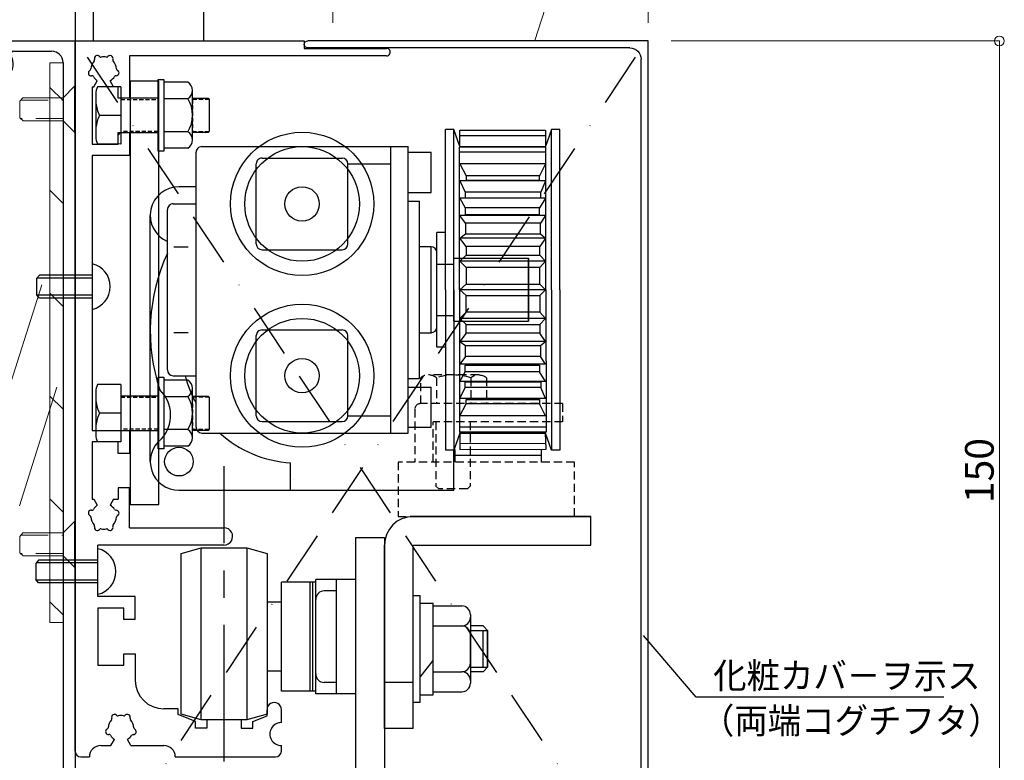
# Model space of a CAD drawing. Units: millimetres. Extents: x 1046 to 1886, y 351 to 945.
# Drawn here: x 1597 to 1768, y 704 to 833 of the extents above; entities that cross this region are included whole.
import ezdxf

# ---------------------------------------------------------------- set-up
doc = ezdxf.new("R2010")
doc.units = ezdxf.units.MM
doc.header["$LTSCALE"] = 0.75
for name, pattern in [('BORDER', [44.45, 12.7, -6.35, 12.7, -6.35, 0, -6.35]), ('CENTER', [50.8, 31.75, -6.35, 6.35, -6.35]), ('HIDDEN', [9.525, 6.35, -3.175]), ('HIDDEN2', [4.7625, 3.175, -1.5875])]:
    doc.linetypes.add(name, pattern=pattern)
doc.layers.get('0').update_dxf_attribs({"lineweight": 25})
for name, color, linetype, lineweight in [('01SASH', 90, 'Continuous', 25), ('02HOKYO', 132, 'Continuous', 20), ('03ENGINE', 150, 'Continuous', 25), ('05LINE', 53, 'Continuous', 18), ('05SUNPO', 140, 'Continuous', 18), ('06BUN', 7, 'Continuous', 18), ('08CENTER', 252, 'CENTER', 25), ('09biss', 231, 'Continuous', 13), ('09BOLT', 230, 'Continuous', 25), ('09PARTS', 30, 'Continuous', 20)]:
    doc.layers.add(name, color=color, linetype=linetype, lineweight=lineweight)
doc.styles.add('jad-Kanji', font='MS Gothic.ttf', dxfattribs={"width": 0.95})
doc.dimstyles.new('F5jad', dxfattribs={"dimtxt": 5, "dimasz": 1.7, "dimexe": 0, "dimexo": 4, "dimgap": 1, "dimtad": 1, "dimzin": 12, "dimdsep": 46, "dimtxsty": 'jad-Kanji', "dimblk": 'ORIGIN', "dimcen": 0.09, "dimclrd": 140, "dimclre": 140, "dimclrt": 7, "dimazin": 3, "dimtfac": 1, "dimtmove": 1, "dimatfit": 1, "dimldrblk": 'OPEN30', "dimfxl": 0, "dimtolj": 1, "dimtzin": 0, "dimlwd": 18, "dimlwe": 13, "dimarcsym": 0})

# ---------------------------------------------------------------- blocks, each defined once
blk = doc.blocks.new('_Origin')
at = {"color": 0, "linetype": 'ByBlock', "lineweight": -2}
blk.add_line((0, 0), (-1, 0), dxfattribs=at)
blk.add_circle((0, 0), 0.5, dxfattribs=at)
blk = doc.blocks.new('*D27')
at = {"layer": '05SUNPO', "color": 140, "lineweight": 18}
for p, q in [((1651.26, 832.29), (1651.26, 842.56)), ((1652.96, 842.56), (1704.56, 842.56)), ((1706.26, 832.29), (1706.26, 842.56))]:
    blk.add_line(p, q, dxfattribs=at)
at = {"layer": 'Defpoints', "color": 0}
for p in [(1706.26, 842.56), (1651.26, 828.29), (1706.26, 828.29)]:
    blk.add_point(p, dxfattribs=at)
at = {"layer": '05SUNPO', "color": 140, "lineweight": 18, "xscale": 1.7, "yscale": 1.7, "zscale": 1.7, "rotation": 180}
blk.add_blockref('_Origin', (1651.26, 842.56), dxfattribs=at)
at = {"layer": '05SUNPO', "color": 140, "lineweight": 18, "xscale": 1.7, "yscale": 1.7, "zscale": 1.7}
blk.add_blockref('_Origin', (1706.26, 842.56), dxfattribs=at)
at = {"layer": '05SUNPO', "color": 7, "insert": (1678.76, 846.06), "char_height": 5, "attachment_point": 5, "style": 'jad-Kanji'}
blk.add_mtext('\\A1;55', dxfattribs=at)
blk = doc.blocks.new('_Open30')
at = {"color": 0, "linetype": 'ByBlock', "lineweight": -2}
for p, q in [((-1, 0.27), (0, 0)), ((0, 0), (-1, -0.27)), ((0, 0), (-1, 0))]:
    blk.add_line(p, q, dxfattribs=at)
blk = doc.blocks.new('*D28')
at = {"layer": '05SUNPO', "color": 140, "lineweight": 18}
for p, q in [((1710.26, 829.11), (1767.57, 829.11)), ((1767.57, 680.81), (1767.57, 827.41)), ((1710.26, 679.11), (1767.57, 679.11))]:
    blk.add_line(p, q, dxfattribs=at)
at = {"layer": 'Defpoints', "color": 0}
for p in [(1706.26, 829.11), (1767.57, 829.11), (1706.26, 679.11)]:
    blk.add_point(p, dxfattribs=at)
at = {"layer": '05SUNPO', "color": 140, "lineweight": 18, "xscale": 1.7, "yscale": 1.7, "zscale": 1.7}
for p, rotation in [((1767.57, 829.11), 90), ((1767.57, 679.11), 270)]:
    blk.add_blockref('_Origin', p, dxfattribs=dict(at, rotation=rotation))
at = {"layer": '05SUNPO', "color": 7, "insert": (1764.07, 754.11), "char_height": 5, "attachment_point": 5, "rotation": 90, "style": 'jad-Kanji'}
blk.add_mtext('\\A1;150', dxfattribs=at)
blk = doc.blocks.new('A$C24925DB4')
at = {"layer": '03ENGINE', "color": 4}
for p, q in [((28, 71.5), (0, 71.5)), ((0, 71.5), (0, 70)), ((28, 71.5), (56, 71.5)), ((56, 71.5), (56, 70)), ((28, 70), (0, 70)), ((0, 70), (3, 69)), ((0.12, 54), (0.12, 69)), ((0.12, 69), (0.23, 69)), ((0.23, 69), (3, 69)), ((1.12, 69), (1.12, 54)), ((3, 54), (3, 69)), ((28, 69.04), (3.12, 69.03)), ((3.12, 69.03), (3.12, 53.99)), ((4, 69), (4, 54)), ((6, 69), (6, 54)), ((6, 69), (8.08, 67.9)), ((9, 69), (9, 54)), ((9, 69), (10.94, 68.17)), ((12, 69), (13.7, 67.95)), ((12, 69), (12, 54)), ((15, 69), (15, 54)), ((15, 69), (16.38, 68.08)), ((18.25, 68.08), (19, 69)), ((19, 69), (19, 54)), ((19, 69), (20.44, 67.99)), ((21.95, 67.99), (23, 69)), ((23, 69), (23, 54)), ((24.09, 67.99), (23, 69)), ((26.99, 67.99), (28, 69)), ((28, 70), (56, 70)), ((28, 69.04), (52.83, 69.07)), ((28, 69), (28, 54)), ((28, 69), (28, 54)), ((29.01, 67.99), (28, 69)), ((31.91, 67.99), (33, 69)), ((33, 69), (33, 54)), ((34.05, 67.99), (33, 69)), ((37, 69), (35.56, 67.99)), ((37, 69), (37, 54)), ((37.75, 68.08), (37, 69)), ((41, 69), (39.62, 68.08)), ((41, 69), (41, 54)), ((44, 69), (42.3, 67.95)), ((44, 69), (44, 54)), ((47, 69), (45.06, 68.17)), ((47, 69), (47, 54)), ((50, 69), (47.92, 67.9)), ((50, 69), (50, 54)), ((52, 69), (52, 54)), ((52.83, 69.07), (52.88, 53.99)), ((56, 70), (53, 69)), ((55.71, 69.08), (53, 69)), ((53, 54), (53, 69)), ((54.83, 69.08), (54.88, 53.99)), ((55.83, 69.08), (55.71, 69.08)), ((55.88, 54), (55.83, 69.08)), ((8.08, 67.9), (8.08, 55.15)), ((8.84, 67.9), (8.08, 67.9)), ((8.84, 55.15), (8.84, 67.9)), ((10.94, 68.17), (10.94, 54.97)), ((11.92, 68.17), (10.94, 68.17)), ((11.92, 54.97), (11.92, 68.17)), ((13.7, 67.95), (13.7, 54.97)), ((14.86, 67.95), (13.7, 67.95)), ((14.86, 54.97), (14.86, 67.95)), ((16.38, 68.08), (16.38, 55.01)), ((18.25, 68.08), (16.38, 68.08)), ((18.25, 55.01), (18.25, 68.08)), ((20.44, 67.99), (20.44, 55.1)), ((21.95, 67.99), (20.44, 67.99)), ((21.95, 55.1), (21.95, 67.99)), ((24.09, 67.99), (24.09, 55.15)), ((26.99, 67.99), (24.09, 67.99)), ((26.99, 55.15), (26.99, 67.99)), ((29.01, 67.99), (31.91, 67.99)), ((29.01, 55.15), (29.01, 67.99)), ((31.91, 67.99), (31.91, 55.15)), ((34.05, 55.1), (34.05, 67.99)), ((34.05, 67.99), (35.56, 67.99)), ((35.56, 67.99), (35.56, 55.1)), ((37.75, 55.01), (37.75, 68.08)), ((37.75, 68.08), (39.62, 68.08)), ((39.62, 68.08), (39.62, 55.01)), ((41.14, 54.97), (41.14, 67.95)), ((41.14, 67.95), (42.3, 67.95)), ((42.3, 67.95), (42.3, 54.97)), ((44.08, 54.97), (44.08, 68.17)), ((44.08, 68.17), (45.06, 68.17)), ((45.06, 68.17), (45.06, 54.97)), ((47.16, 55.15), (47.16, 67.9)), ((47.16, 67.9), (47.92, 67.9)), ((47.92, 67.9), (47.92, 55.15)), ((33.5, 66), (22.5, 66)), ((22.5, 66), (33.5, 66)), ((22.5, 53), (22.5, 66)), ((22.5, 53), (22.5, 66)), ((33.5, 53), (33.5, 66)), ((33.5, 53), (33.5, 66)), ((6, 54), (8.08, 55.15)), ((8.08, 55.15), (8.84, 55.15)), ((16.38, 55.01), (15, 54)), ((16.38, 55.01), (18.25, 55.01)), ((19, 54), (18.25, 55.01)), ((20.44, 55.1), (19, 54)), ((20.44, 55.1), (21.95, 55.1)), ((23, 54), (21.95, 55.1)), ((23, 54), (24.09, 55.15)), ((24.09, 55.15), (26.99, 55.15)), ((28, 54), (26.99, 55.15)), ((28, 54), (29.01, 55.15)), ((31.91, 55.15), (29.01, 55.15)), ((33, 54), (31.91, 55.15)), ((33, 54), (34.05, 55.1)), ((35.56, 55.1), (34.05, 55.1)), ((35.56, 55.1), (37, 54)), ((37, 54), (37.75, 55.01)), ((39.62, 55.01), (37.75, 55.01)), ((39.62, 55.01), (41, 54)), ((47.92, 55.15), (47.16, 55.15)), ((50, 54), (47.92, 55.15)), ((3, 54), (0, 53)), ((3, 54), (0.12, 54)), ((28, 53.99), (3.12, 53.99)), ((9, 54), (10.94, 54.97)), ((10.94, 54.97), (11.92, 54.97)), ((12, 54), (13.7, 54.97)), ((13.7, 54.97), (14.86, 54.97)), ((28, 53.99), (52.88, 53.99)), ((42.3, 54.97), (41.14, 54.97)), ((44, 54), (42.3, 54.97)), ((45.06, 54.97), (44.08, 54.97)), ((47, 54), (45.06, 54.97)), ((53, 54), (56, 53)), ((53, 54), (55.88, 54)), ((28, 53), (0, 53)), ((0, 53), (0, 51.5)), ((33.5, 53), (22.5, 53)), ((33.5, 53), (22.5, 53)), ((23.5, 50), (23.5, 53)), ((23.5, 50), (23.5, 53)), ((28, 53), (56, 53)), ((32.5, 50), (32.5, 53)), ((32.5, 50), (32.5, 53)), ((63, 53), (56, 53)), ((56, 53), (56, 51.5)), ((63, 5), (63, 53)), ((28, 51.5), (0, 51.5)), ((18, 51.5), (18, 50)), ((38, 50), (18, 50)), ((35.5, 50), (20.5, 50)), ((34.5, 50), (21.5, 50)), ((28, 51.5), (56, 51.5)), ((38, 51.5), (38, 50)), ((11, 49), (4, 49)), ((4, 45), (4, 49)), ((11, 45), (11, 49)), ((35.5, 49), (20.5, 49)), ((20.5, 49), (20.5, 47)), ((35.5, 47), (35.5, 49)), ((52, 49), (45, 49)), ((45, 45), (45, 49)), ((52, 45), (52, 49)), ((43.5, 47), (12.5, 47)), ((12.5, 45), (12.5, 47)), ((43.5, 45), (43.5, 47)), ((53, 45), (3, 45)), ((3, 9), (3, 45)), ((53, 9), (53, 45)), ((53, 42), (3, 42)), ((6, 34.5), (6, 42)), ((50, 34.5), (50, 42)), ((20, 34.5), (6, 34.5)), ((50, 34.5), (36, 34.5)), ((5, 19.5), (5, 33.5)), ((21, 19.5), (21, 33.5)), ((35, 19.5), (35, 33.5)), ((51, 19.5), (51, 33.5)), ((63, 24.5), (58.2, 24.5)), ((20, 18.5), (6, 18.5)), ((50, 18.5), (36, 18.5)), ((52, 8), (4, 8)), ((10, 8), (10, 5)), ((13, 4), (13, 8)), ((43, 4), (43, 8)), ((20.5, 4.1), (20.5, 6.6)), ((35.5, 6.6), (35.5, 4.1)), ((42, 3), (14, 3)), ((58, 0), (15, 0))]:
    blk.add_line(p, q, dxfattribs=at)
for centre, radius in [((13, 26.5), 12.5), ((43, 26.5), 12.5), ((13, 26.5), 10), ((43, 26.5), 10), ((13, 26.5), 3), ((43, 26.5), 3), ((58, 5), 2.5)]:
    blk.add_circle(centre, radius, dxfattribs=at)
for centre, radius, start, end in [((21.5, 49), 1, 90, 180), ((34.5, 49), 1, 0, 90), ((6, 33.5), 1, 90, 180), ((20, 33.5), 1, 0, 90), ((36, 33.5), 1, 90, 180), ((50, 33.5), 1, 0, 90), ((38.06, 25.66), 20.17, 317.7821, 356.7034), ((6, 19.5), 1, 180, 270), ((20, 19.5), 1, 270, 0), ((36, 19.5), 1, 180, 270), ((50, 19.5), 1, 270, 0), ((4, 9), 1, 180, 270), ((52, 9), 1, 270, 0), ((38.06, 25.66), 20.17, 284.1772, 298.9118), ((15, 5), 5, 180, 336.4218), ((14, 4), 1, 180, 270), ((42, 4), 1, 270, 0), ((49.9, -2.56), 6.12, 47.4666, 136.2153), ((58, 5), 5, 217.5686, 0), ((35.2, 32.33), 32.33, 245.1209, 288.5319)]:
    blk.add_arc(centre, radius, start, end, dxfattribs=at)
blk = doc.blocks.new('A$C33B157BC')
at = {"layer": '03ENGINE'}
blk.add_blockref('A$C24925DB4', (0, 0), dxfattribs=at)
blk = doc.blocks.new('A$C02CC2F83')
at = {"layer": '03ENGINE', "color": 3}
for p, q in [((0, 60), (0, 10.6)), ((0, 60), (150, 60)), ((3.2, 58.8), (146.8, 58.8)), ((150, 60), (150, 0.6)), ((1.2, 56.8), (1.2, 10.6)), ((148.8, 56.8), (148.8, 0.6))]:
    blk.add_line(p, q, dxfattribs=at)
for centre, radius, start, end in [((3.2, 56.8), 2, 90, 180), ((146.8, 56.8), 2, 0, 90), ((0.6, 10.6), 0.6, 180, 0), ((149.4, 0.6), 0.6, 180, 0)]:
    blk.add_arc(centre, radius, start, end, dxfattribs=at)
blk = doc.blocks.new('A$C32F502C0')
at = {"layer": '03ENGINE', "color": 4}
for p, q in [((24.7, 5), (24.7, 36)), ((29.7, 36), (24.7, 36)), ((29.7, 5), (29.7, 36)), ((12.96, 27.33), (15.2, 27.33)), ((14.06, 27.33), (14.06, 12.25)), ((43.82, 17.2), (44.62, 18)), ((43.82, 17.2), (43.82, 15)), ((44.62, 18), (51.02, 18)), ((51.02, 18), (44.62, 18)), ((44.62, 15), (44.62, 18)), ((51.02, 17.2), (44.62, 17.2)), ((51.02, 18), (51.82, 17.2)), ((51.02, 15), (51.02, 18)), ((51.82, 17.2), (51.82, 15)), ((41.82, 15), (42.32, 15)), ((42.32, 15), (53.82, 15)), ((50.32, 15), (45.32, 15)), ((53.32, 15), (53.82, 15)), ((13.02, 12.25), (15.2, 12.25)), ((40.32, 8.5), (40.32, 13.5)), ((43.82, 13.5), (43.82, 13.5)), ((43.82, 8.5), (43.82, 13.5)), ((51.82, 13.5), (51.82, 13.5)), ((51.82, 8.5), (51.82, 13.5)), ((55.32, 8.5), (55.32, 13.5)), ((39.82, 6.2), (39.82, 8.5)), ((55.82, 8.5), (39.82, 8.5)), ((49.87, 8.44), (52.76, 6.17)), ((55.82, 6.2), (55.82, 8.5)), ((57.12, 6.2), (38.52, 6.2)), ((38.52, 5), (38.52, 6.2)), ((57.12, 5), (57.12, 6.2)), ((61.7, 5), (29.7, 5)), ((53.7, 5), (53.7, 0)), ((61.7, 5), (61.7, 0)), ((61.7, 0), (29.69, 0))]:
    blk.add_line(p, q, dxfattribs=at)
at = {"layer": '03ENGINE', "color": 4, "linetype": 'HIDDEN2', "ltscale": 0.6}
for p, q in [((5, 31.09), (5, 6.29)), ((5, 31.09), (8.2, 31.09)), ((8.2, 31.09), (8.2, 8.49)), ((0.53, 17.82), (5, 17.82)), ((0, 16.44), (0, 7.69)), ((0.53, 15.07), (5, 15.07)), ((8.2, 14.97), (19.41, 14.97)), ((19.41, 14.97), (19.91, 14.47)), ((19.91, 14.47), (19.91, 9.47)), ((0.49, 9.07), (5, 9.07)), ((8.2, 8.97), (19.41, 8.97)), ((19.41, 8.97), (19.91, 9.47)), ((15.2, 8.49), (8.2, 8.49)), ((5, 6.32), (0.49, 6.32)), ((6, 5.29), (15.2, 5.29))]:
    blk.add_line(p, q, dxfattribs=at)
blk.add_lwpolyline([(15.2, 2.36), (24.7, 2.36), (24.7, 33.14), (15.2, 33.14)], close=True, dxfattribs=at)
for centre, radius, start, end in [((2.21, 16.44), 2.17, 140.7143, 219.2853), ((9.11, 12.02), 9.11, 160.4392, 198.8947), ((2.17, 7.69), 2.17, 140.7143, 219.2853), ((6, 6.29), 1, 180, 270)]:
    blk.add_arc(centre, radius, start, end, dxfattribs=at)
at = {"layer": '03ENGINE', "color": 4}
for centre, radius, start, end in [((41.82, 13.5), 1.5, 90, 180), ((42.32, 13.5), 1.5, 0, 90), ((45.32, 13.5), 1.5, 90, 180), ((50.32, 13.5), 1.5, 0, 90), ((53.32, 13.5), 1.5, 90, 180), ((53.82, 13.5), 1.5, 0, 90), ((29.7, 5), 5, 180, 270)]:
    blk.add_arc(centre, radius, start, end, dxfattribs=at)
blk = doc.blocks.new('A$C19391330')
at = {"layer": '01SASH'}
for p, q in [((7.55, 20.9), (7.05, 20.4)), ((8.25, 20.9), (7.55, 20.9)), ((8.25, 20.9), (8.25, 0)), ((2.06, 19.88), (0, 18.69)), ((2.31, 19.95), (2.06, 19.88)), ((2.6, 19.95), (2.31, 19.95)), ((3.03, 19.7), (2.6, 19.95)), ((7.05, 19.25), (3.29, 19.25)), ((7.05, 20.4), (7.05, 19.25)), ((0, 18.69), (0.12, 18.25)), ((0.12, 18.25), (6.55, 18.25)), ((6.55, 18.25), (7.05, 17.75)), ((7.05, 3.15), (7.05, 17.75)), ((0, 2.21), (0.12, 2.65)), ((2.06, 1.02), (0, 2.21)), ((0.12, 2.65), (6.55, 2.65)), ((6.55, 2.65), (7.05, 3.15)), ((2.31, 0.95), (2.06, 1.02)), ((2.6, 0.95), (2.31, 0.95)), ((3.03, 1.2), (2.6, 0.95)), ((7.05, 1.65), (3.29, 1.65)), ((7.05, 0.5), (7.05, 1.65)), ((7.55, 0), (7.05, 0.5)), ((8.25, 0), (7.55, 0))]:
    blk.add_line(p, q, dxfattribs=at)
at = {"layer": '01SASH', "lineweight": -3}
for p, q in [((3.03, 19.7), (3.29, 19.25)), ((3.03, 1.2), (3.29, 1.65))]:
    blk.add_line(p, q, dxfattribs=at)
blk = doc.blocks.new('A$C168206F0')
at = {"layer": '01SASH'}
for p, q in [((0.1, 150.3), (24.5, 150.3)), ((0.1, 130.3), (0.1, 150.3)), ((24.5, 150.1), (24.5, 150.6)), ((24.5, 150.3), (24.5, 149.1)), ((45.5, 149.1), (45.5, 150.3)), ((45.5, 150.3), (70, 150.3)), ((70, 150.3), (70, 0.3)), ((1.3, 148), (1.3, 132.04)), ((19.1, 149), (2.3, 149)), ((20.1, 141.4), (20.1, 148)), ((23.8, 148), (22.3, 148)), ((24.5, 149.1), (26, 149.1)), ((26, 149.1), (26, 145.1)), ((44, 145.1), (44, 149.1)), ((44, 149.1), (45.5, 149.1)), ((47.7, 148), (46.2, 148)), ((55.35, 148.3), (56.65, 148.3)), ((59.29, 148.5), (65.9, 148.5)), ((21.3, 147), (21.3, 141.4)), ((24.8, 145.1), (24.8, 147)), ((45.2, 147), (45.2, 145.1)), ((48.7, 141.4), (48.7, 147)), ((50.3, 141.4), (50.3, 147.05)), ((52.8, 147.05), (52.8, 146.3)), ((67.9, 146.5), (67.9, 4.1)), ((26, 145.1), (24.8, 145.1)), ((45.2, 145.1), (44, 145.1)), ((54.85, 144.6), (54.85, 144.74)), ((57.15, 144.74), (57.15, 144.6)), ((53.59, 144.2), (54.45, 144.2)), ((57.55, 144.2), (58.41, 144.2)), ((24.8, 140.9), (24.8, 141.6)), ((24.8, 141.6), (26, 141.6)), ((26, 141.6), (26, 139.3)), ((44, 141.6), (45.2, 141.6)), ((44, 129.3), (44, 141.6)), ((45.2, 141.6), (45.2, 140.9)), ((22.3, 139.3), (22.2, 139.3)), ((22.3, 140.4), (24.3, 140.4)), ((26, 139.3), (24.5, 139.3)), ((45.7, 140.4), (47.7, 140.4)), ((22.8, 127.3), (22.8, 138.8)), ((24, 138.8), (24, 128.98)), ((45.6, 129.1), (45.6, 137.8)), ((46.6, 138.8), (47.7, 138.8)), ((2.61, 130.71), (1.1, 130.3)), ((1.93, 131.56), (2.31, 131.66)), ((0, 130.3), (2.5, 130.3)), ((0, 0.3), (0, 130.3)), ((1.1, 130.3), (0.1, 130.3)), ((2.93, 129.55), (1.63, 127.3)), ((2.28, 128.42), (3.18, 129.97)), ((4.2, 130.21), (4.2, 127.5)), ((24.63, 128.49), (27.57, 129.28)), ((25.7, 130.3), (30, 130.3)), ((28.06, 129.3), (25.7, 129.3)), ((28.6, 127.3), (28.06, 129.3)), ((30, 130.3), (30, 127.3)), ((1.63, 127.3), (13.7, 127.3)), ((3.2, 127.5), (2.28, 128.42)), ((4.2, 127.5), (3.2, 127.5)), ((13.7, 127.3), (13.7, 127)), ((14.3, 127), (14.3, 127.3)), ((14.3, 127.3), (28.6, 127.3)), ((24.03, 127.3), (22.8, 127.3)), ((27.83, 128.32), (24.03, 127.3)), ((30, 127.3), (34.7, 127.3)), ((34.7, 127.3), (34.7, 127)), ((35.3, 127), (35.3, 127.3)), ((35.3, 127.3), (42, 127.3)), ((4.1, 125.5), (10.71, 125.5)), ((13.7, 127), (14.3, 127)), ((17.29, 125.5), (42, 125.5)), ((34.7, 127), (35.3, 127)), ((13.35, 125.3), (14.65, 125.3)), ((2.1, 4.1), (2.1, 123.5)), ((11.59, 121.2), (12.45, 121.2)), ((12.85, 121.6), (12.85, 121.74)), ((15.15, 121.74), (15.15, 121.6)), ((15.55, 121.2), (16.41, 121.2)), ((31.8, 19.1), (31.5, 18.8)), ((38.42, 19.1), (31.8, 19.1)), ((38.72, 18.8), (38.42, 19.1)), ((31.5, 18.8), (28, 18.8)), ((34.7, 17.3), (28, 17.3)), ((34.7, 17.6), (34.7, 17.3)), ((35.3, 17.6), (34.7, 17.6)), ((35.3, 17.3), (35.3, 17.6)), ((42, 17.3), (35.3, 17.3)), ((42, 18.8), (38.72, 18.8)), ((24.5, 15.3), (24.5, 12.8)), ((26, 15.3), (26, 9)), ((44, 9), (44, 15.3)), ((45.5, 12.8), (45.5, 15.3)), ((23.5, 11.8), (22.3, 11.8)), ((47.7, 11.8), (46.5, 11.8)), ((19.7, 9.2), (19.7, 3.55)), ((21.3, 9.2), (21.3, 3.6)), ((24.3, 10.2), (22.3, 10.2)), ((24.8, 9), (24.8, 9.7)), ((26, 9), (24.8, 9)), ((45.2, 9), (44, 9)), ((45.2, 9.7), (45.2, 9)), ((47.7, 10.2), (45.7, 10.2)), ((48.7, 3.6), (48.7, 9.2)), ((50.3, 3.55), (50.3, 9.2)), ((12.45, 6.4), (11.59, 6.4)), ((12.85, 5.86), (12.85, 6)), ((15.15, 6), (15.15, 5.86)), ((16.41, 6.4), (15.55, 6.4)), ((24.8, 5.5), (26, 5.5)), ((24.8, 3.6), (24.8, 5.5)), ((26, 5.5), (26, 1.5)), ((44, 1.5), (44, 5.5)), ((44, 5.5), (45.2, 5.5)), ((45.2, 5.5), (45.2, 3.6)), ((54.45, 6.4), (53.59, 6.4)), ((54.85, 5.86), (54.85, 6)), ((57.15, 6), (57.15, 5.86)), ((58.41, 6.4), (57.55, 6.4)), ((17.2, 3.55), (17.2, 4.3)), ((52.8, 4.3), (52.8, 3.55)), ((10.71, 2.1), (4.1, 2.1)), ((14.65, 2.3), (13.35, 2.3)), ((22.3, 2.6), (23.8, 2.6)), ((46.2, 2.6), (47.7, 2.6)), ((56.65, 2.3), (55.35, 2.3)), ((65.9, 2.1), (59.29, 2.1)), ((24.5, 0.3), (0, 0.3)), ((24.5, 1.5), (24.5, 0.3)), ((26, 1.5), (24.5, 1.5)), ((24.5, 0.5), (24.5, 0)), ((45.5, 1.5), (44, 1.5)), ((45.5, 0.3), (45.5, 1.5)), ((45.5, 0.5), (45.5, 0)), ((70, 0.3), (45.5, 0.3))]:
    blk.add_line(p, q, dxfattribs=at)
for centre, radius, start, end in [((2.3, 148), 1, 90, 180), ((19.1, 148), 1, 0, 90), ((22.3, 147), 1, 90, 180), ((23.8, 147), 1, 0, 90), ((46.2, 147), 1, 90, 180), ((47.7, 147), 1, 0, 90), ((51.55, 147.05), 1.25, 0, 180), ((55.35, 147.8), 0.5, 90, 192.2027), ((56.65, 147.8), 0.5, 347.7372, 90), ((56, 146.3), 3.2, 318.9839, 27.3498), ((59.29, 148), 0.5, 90, 207.3861), ((65.9, 146.5), 2, 0, 90), ((56, 146.3), 3.2, 179.9997, 221.0143), ((56, 146.3), 1.8, 129.2376, 225.2126), ((56, 146.3), 1.8, 314.7984, 50.7548), ((54.45, 144.6), 0.4, 270, 360), ((54.45, 144.74), 0.4, 0, 45.2133), ((57.55, 144.74), 0.4, 134.8006, 180), ((57.55, 144.6), 0.4, 180, 270), ((22.2, 141.4), 2.1, 180, 270), ((22.3, 141.4), 1, 180, 270), ((24.3, 140.9), 0.5, 270, 360), ((45.7, 140.9), 0.5, 180, 270), ((47.7, 141.4), 1, 270, 360), ((47.7, 141.4), 2.6, 270, 360), ((22.3, 138.8), 0.5, 0, 90), ((24.5, 138.8), 0.5, 90, 180), ((46.6, 137.8), 1, 90, 180), ((1.8, 132.04), 0.5, 180, 284.9831), ((2.7, 130.21), 1.5, 0, 104.9906), ((2.74, 130.22), 0.5, 329.9992, 105.063), ((2.5, 129.8), 0.5, 329.9992, 90), ((24.5, 128.98), 0.5, 180, 284.9533), ((25.7, 129.8), 0.5, 90, 270), ((27.7, 128.8), 0.5, 284.9537, 104.9533), ((42, 129.3), 2, 270, 360), ((42, 129.1), 3.6, 270, 359.9998), ((4.1, 123.5), 2, 90, 180), ((10.71, 125), 0.5, 332.6155, 90), ((17.29, 125), 0.5, 90, 207.3861), ((14, 123.3), 3.2, 152.6501, 221.0195), ((14, 123.3), 1.8, 129.2376, 225.2126), ((13.35, 124.8), 0.5, 90, 192.2027), ((14.65, 124.8), 0.5, 347.7371, 90), ((14, 123.3), 1.8, 314.798, 50.7552), ((14, 123.3), 3.2, 318.9839, 27.3498), ((12.45, 121.74), 0.4, 0, 45.2133), ((15.55, 121.74), 0.4, 134.8006, 180), ((12.45, 121.6), 0.4, 270, 360), ((15.55, 121.6), 0.4, 180, 270), ((28, 15.3), 3.5, 90, 180), ((28, 15.3), 2, 90, 180), ((42, 15.3), 3.5, 0, 90), ((42, 15.3), 2, 0, 90), ((23.5, 12.8), 1, 270, 0), ((46.5, 12.8), 1, 180, 270), ((22.3, 9.2), 2.6, 90, 180), ((47.7, 9.2), 2.6, 0, 90), ((22.3, 9.2), 1, 90, 180), ((24.3, 9.7), 0.5, 0, 90), ((45.7, 9.7), 0.5, 90, 180), ((47.7, 9.2), 1, 0, 90), ((14, 4.3), 3.2, 138.9835, 207.3497), ((14, 4.3), 1.8, 134.7994, 230.7558), ((12.45, 6), 0.4, 359.9978, 90), ((12.45, 5.86), 0.4, 314.7975, 360), ((14, 4.3), 1.8, 309.238, 45.2126), ((15.55, 6), 0.4, 90, 180), ((15.55, 5.86), 0.4, 180, 225.2117), ((14, 4.3), 3.2, 0, 41.0141), ((56, 4.3), 3.2, 138.9837, 180), ((56, 4.3), 1.8, 134.7994, 230.7558), ((54.45, 6), 0.4, 359.9978, 90), ((54.45, 5.86), 0.4, 314.7975, 360), ((56, 4.3), 1.8, 309.2383, 45.2122), ((57.55, 6), 0.4, 90, 180), ((57.55, 5.86), 0.4, 180, 225.2117), ((56, 4.3), 3.2, 332.6502, 41.0193), ((4.1, 4.1), 2, 180, 270), ((18.45, 3.55), 1.25, 180, 0), ((22.3, 3.6), 1, 180, 270), ((23.8, 3.6), 1, 270, 360), ((46.2, 3.6), 1, 180, 270), ((47.7, 3.6), 1, 270, 360), ((51.55, 3.55), 1.25, 180, 0), ((65.9, 4.1), 2, 270, 0), ((10.71, 2.6), 0.5, 270, 27.3861), ((13.35, 2.8), 0.5, 167.7441, 270), ((14.65, 2.8), 0.5, 270, 12.2044), ((55.35, 2.8), 0.5, 167.7441, 270), ((56.65, 2.8), 0.5, 270, 12.2042), ((59.29, 2.6), 0.5, 152.6131, 270)]:
    blk.add_arc(centre, radius, start, end, dxfattribs=at)
at = {"layer": '01SASH', "lineweight": -3, "rotation": 270}
blk.add_blockref('A$C19391330', (24.55, 8.55), dxfattribs=at)

msp = doc.modelspace()

# ---------------------------------------------------------------- hatches: boundary and pattern name
at = {"layer": '02HOKYO'}
h = msp.add_hatch(dxfattribs=at)
h.set_pattern_fill('ANSI31', color=256, scale=4, angle=-90, style=0)
h.set_pattern_definition([(315, (1004.974, 1579.513), (8.98026, 8.98026), [])])
h.paths.add_polyline_path([(1601.858, 828.237), (1601.858, 722.001), (1604.158, 722.001), (1604.158, 828.237)])

# ---------------------------------------------------------------- linework, layer by layer
at = {"layer": '01SASH', "color": 6}
msp.add_line((1606.258, 858.505), (1606.258, 527.329), dxfattribs=at)
at = {"layer": '02HOKYO'}
msp.add_lwpolyline([(1604.158, 727.6), (1604.158, 825.311), (1601.858, 825.311), (1601.858, 727.6)], close=True, dxfattribs=at)
at = {"layer": '03ENGINE', "color": 5, "linetype": 'Continuous'}
for p, q in [((1606.258, 829.111), (1646.258, 829.111)), ((1606.258, 705.111), (1606.258, 829.111)), ((1646.258, 829.111), (1646.258, 827.811)), ((1615.758, 826.511), (1615.758, 819.111)), ((1660.608, 826.511), (1615.758, 826.511)), ((1646.258, 827.811), (1660.608, 827.811)), ((1609.526, 821.111), (1610.133, 822.162)), ((1612.99, 821.111), (1612.383, 822.162)), ((1609.258, 821.111), (1609.526, 821.111)), ((1609.258, 821.111), (1609.258, 811.111)), ((1613.758, 821.111), (1612.99, 821.111)), ((1613.758, 819.111), (1613.758, 821.111)), ((1615.758, 819.111), (1613.758, 819.111)), ((1613.758, 813.111), (1615.758, 813.111)), ((1614.158, 813.111), (1613.758, 812.711)), ((1613.758, 811.111), (1613.758, 813.111)), ((1615.758, 813.111), (1615.758, 809.111)), ((1609.258, 811.111), (1613.758, 811.111)), ((1615.758, 809.111), (1609.258, 809.111)), ((1609.258, 809.111), (1609.258, 761.111)), ((1609.258, 761.111), (1615.758, 761.111)), ((1615.758, 761.111), (1615.758, 757.111)), ((1609.258, 759.111), (1609.258, 749.111)), ((1613.758, 759.111), (1609.258, 759.111)), ((1613.758, 757.111), (1613.758, 759.111)), ((1615.758, 757.111), (1613.758, 757.111)), ((1615.758, 751.111), (1613.758, 751.111)), ((1613.758, 751.111), (1613.758, 749.111)), ((1615.758, 744.111), (1615.758, 751.111)), ((1609.258, 749.111), (1609.526, 749.111)), ((1609.526, 749.111), (1610.133, 748.06)), ((1612.99, 749.111), (1612.383, 748.06)), ((1612.99, 749.111), (1613.758, 749.111)), ((1615.758, 744.111), (1632.258, 744.111)), ((1610.258, 732.111), (1610.258, 741.111)), ((1632.258, 741.111), (1610.258, 741.111)), ((1616.758, 732.111), (1610.258, 732.111)), ((1616.758, 728.111), (1616.758, 732.111)), ((1610.258, 730.111), (1610.258, 720.111)), ((1614.758, 730.111), (1610.258, 730.111)), ((1614.758, 728.111), (1614.758, 730.111)), ((1616.758, 728.111), (1614.758, 728.111)), ((1614.758, 722.111), (1616.758, 722.111)), ((1614.758, 720.111), (1614.758, 722.111)), ((1610.258, 720.111), (1614.758, 720.111)), ((1624.258, 712.511), (1621.758, 712.511)), ((1624.258, 711.511), (1624.258, 712.511)), ((1627.258, 710.311), (1624.258, 711.511)), ((1639.758, 711.311), (1639.758, 712.361)), ((1642.258, 710.111), (1642.258, 712.361)), ((1627.258, 709.111), (1627.258, 710.311)), ((1629.258, 710.611), (1629.258, 709.111)), ((1635.258, 710.611), (1635.258, 709.111)), ((1637.258, 710.311), (1639.758, 711.311)), ((1637.258, 709.111), (1637.258, 710.311)), ((1629.258, 709.111), (1627.258, 709.111)), ((1635.258, 709.111), (1637.258, 709.111)), ((1612.526, 706.111), (1613.133, 707.162)), ((1615.99, 706.111), (1615.383, 707.162)), ((1610.758, 706.111), (1612.526, 706.111)), ((1615.99, 706.111), (1621.758, 706.111)), ((1642.258, 705.111), (1642.258, 706.111)), ((1607.258, 704.111), (1608.758, 704.111)), ((1623.758, 704.111), (1641.258, 704.111))]:
    msp.add_line(p, q, dxfattribs=at)
at = {"layer": '03ENGINE', "color": 2, "linetype": 'BORDER'}
for p, q in [((1606.258, 679.111), (1705.379, 828.232)), ((1706.259, 679.111), (1607.137, 828.232))]:
    msp.add_line(p, q, dxfattribs=at)
at = {"layer": '03ENGINE', "color": 4}
msp.add_line((1644.308, 752.611), (1644.308, 752.611), dxfattribs=at)
at = {"layer": '03ENGINE', "color": 4, "linetype": 'Continuous'}
msp.add_line((1696.258, 746.111), (1664.758, 746.111), dxfattribs=at)
at = {"layer": '03ENGINE', "color": 1, "linetype": 'Continuous'}
for p, q in [((1624.758, 739.611), (1628.258, 740.611)), ((1628.258, 740.611), (1636.258, 740.611)), ((1628.258, 710.611), (1628.258, 740.611)), ((1636.258, 740.611), (1639.758, 739.611)), ((1636.258, 740.611), (1636.258, 710.611)), ((1624.758, 711.611), (1624.758, 739.611)), ((1639.758, 739.611), (1639.758, 711.611)), ((1628.258, 710.611), (1624.758, 711.611)), ((1639.758, 711.611), (1636.258, 710.611)), ((1636.258, 710.611), (1628.258, 710.611))]:
    msp.add_line(p, q, dxfattribs=at)
at = {"layer": '03ENGINE', "color": 3, "linetype": 'Continuous'}
for p, q in [((1648.258, 734.611), (1642.258, 734.611)), ((1642.258, 715.611), (1642.258, 734.611)), ((1647.258, 734.611), (1647.258, 715.611)), ((1647.758, 715.611), (1647.758, 734.611)), ((1655.258, 735.111), (1648.258, 735.111)), ((1648.258, 715.111), (1648.258, 735.111)), ((1651.858, 715.111), (1651.858, 735.111)), ((1651.758, 733.111), (1649.758, 733.111)), ((1642.258, 731.111), (1639.758, 731.111)), ((1642.258, 719.111), (1639.758, 719.111)), ((1651.758, 717.111), (1649.758, 717.111)), ((1648.258, 715.611), (1642.258, 715.611)), ((1655.258, 715.111), (1648.258, 715.111))]:
    msp.add_line(p, q, dxfattribs=at)
at = {"layer": '03ENGINE', "color": 5}
msp.add_line((1616.758, 722.111), (1616.758, 717.463), dxfattribs=at)
at = {"layer": '03ENGINE', "color": 4}
msp.add_lwpolyline([(1615.885, 748.181), (1620.885, 748.181), (1620.885, 822.081), (1615.885, 822.081)], close=True, dxfattribs=at)
at = {"layer": '03ENGINE', "color": 3}
msp.add_lwpolyline([(1660.258, 695.441), (1655.258, 695.441), (1655.258, 742.441), (1660.258, 742.441), (1660.258, 695.441), (1661.258, 695.441), (1661.258, 690.441), (1613.758, 690.441), (1613.758, 695.441), (1655.258, 695.441)], dxfattribs=at)
at = {"layer": '03ENGINE', "color": 5, "linetype": 'Continuous'}
for centre, radius, start, end in [((1610.133, 826.06), 0.5, 40.56432, 199.77812), ((1612.383, 826.06), 0.5, 342.08623, 138.7118), ((1660.608, 827.161), 0.65, 270, 90.00002), ((1611.261, 824.066), 2.25, 137.50741, 176.1227), ((1609.38, 825.789), 0.3, 317.50657, 19.77871), ((1610.741, 826.58), 0.3, 220.56623, 282.19896), ((1611.28, 824.087), 2.25, 78.63972, 102.19917), ((1611.782, 826.587), 0.3, 258.63922, 318.71276), ((1613.144, 825.813), 0.3, 162.08437, 222.23761), ((1611.257, 824.099), 2.25, 3.10068, 42.23765), ((1609.085, 823.529), 0.5, 117.41584, 277.73814), ((1608.717, 824.239), 0.3, 297.41483, 356.12117), ((1613.432, 823.529), 0.5, 268.99715, 62.35343), ((1613.803, 824.237), 0.3, 183.09932, 242.35318), ((1609.193, 822.736), 0.3, 30.444, 97.73881), ((1611.391, 824.028), 2.25, 210.44476, 236.01209), ((1611.284, 824.126), 2.25, 299.23443, 326.77788), ((1613.418, 822.729), 0.3, 88.99599, 146.77792), ((1611.391, 746.194), 2.25, 123.98789, 149.55528), ((1611.284, 746.096), 2.25, 33.22049, 60.76556), ((1609.085, 746.693), 0.5, 82.26184, 242.58414), ((1608.717, 745.983), 0.3, 3.87881, 62.58521), ((1611.261, 746.156), 2.25, 183.87734, 222.49206), ((1609.193, 747.486), 0.3, 262.26123, 329.55604), ((1611.257, 746.123), 2.25, 317.76239, 356.89816), ((1613.418, 747.493), 0.3, 213.21965, 270.99964), ((1613.432, 746.693), 0.5, 297.64653, 91.00023), ((1613.803, 745.985), 0.3, 117.64686, 176.89774), ((1609.38, 744.433), 0.3, 340.22452, 42.49248), ((1610.133, 744.162), 0.5, 160.22541, 319.43566), ((1612.383, 744.162), 0.5, 221.28822, 17.91379), ((1613.144, 744.409), 0.3, 137.76237, 197.91566), ((1632.258, 742.611), 1.5, 269.44979, 90.00002), ((1610.741, 743.642), 0.3, 77.80102, 139.43381), ((1611.28, 746.135), 2.25, 257.80081, 281.36026), ((1611.782, 743.635), 0.3, 41.28722, 101.36082), ((1621.758, 717.511), 5, 180.54982, 270), ((1641.008, 712.361), 1.25, 0, 180.00002), ((1613.133, 711.06), 0.5, 40.56432, 199.77703), ((1613.741, 711.58), 0.3, 220.56417, 282.19896), ((1614.782, 711.587), 0.3, 258.64037, 318.71385), ((1615.383, 711.06), 0.5, 342.08508, 138.71364), ((1614.261, 709.066), 2.25, 137.50764, 176.1227), ((1612.38, 710.789), 0.3, 317.50766, 19.77734), ((1614.28, 709.087), 2.25, 78.63972, 102.19894), ((1616.144, 710.813), 0.3, 162.08437, 222.23761), ((1614.257, 709.099), 2.25, 3.10148, 42.23793), ((1642.258, 708.111), 2, 89.99998, 270), ((1612.085, 708.529), 0.5, 117.41584, 277.73791), ((1611.717, 709.239), 0.3, 297.41546, 356.1226), ((1612.193, 707.736), 0.3, 30.44526, 97.73881), ((1616.418, 707.729), 0.3, 88.99891, 146.77912), ((1616.432, 708.529), 0.5, 268.99801, 62.35303), ((1616.803, 709.237), 0.3, 183.10081, 242.35318), ((1614.391, 709.028), 2.25, 210.44476, 236.01209), ((1614.284, 709.126), 2.25, 299.23443, 326.77869), ((1607.258, 705.111), 1, 180.00002, 270), ((1610.758, 704.111), 2, 89.99998, 180.00002), ((1621.758, 704.111), 2, 0, 89.99998), ((1641.258, 705.111), 1, 270, 359.94269)]:
    msp.add_arc(centre, radius, start, end, dxfattribs=at)
at = {"layer": '03ENGINE', "color": 3, "linetype": 'Continuous'}
for centre, start, end in [((1649.758, 731.611), 89.99998, 180.00002), ((1649.758, 718.611), 180.00002, 270)]:
    msp.add_arc(centre, 1.5, start, end, dxfattribs=at)
at = {"layer": '05LINE'}
for p, q in [((1686.522, 829.184), (1696.593, 860.565)), ((1600.434, 786.532), (1593.91, 765.802)), ((1603.087, 768.665), (1596.564, 747.934))]:
    msp.add_line(p, q, dxfattribs=at)
at = {"layer": '05LINE', "lineweight": -3}
for p, q in [((1714.667, 714.574), (1705.477, 725.303)), ((1757.869, 714.574), (1714.667, 714.574))]:
    msp.add_line(p, q, dxfattribs=at)
at = {"layer": '05SUNPO'}
msp.add_line((1710.45, 829.111), (1765.815, 829.111), dxfattribs=at)
at = {"layer": '08CENTER', "lineweight": -3}
msp.add_line((1632.258, 512.842), (1632.258, 754.881), dxfattribs=at)
at = {"layer": '09biss', "lineweight": -3}
for p, q in [((1609.258, 790.205), (1609.258, 782.249)), ((1600.032, 788.227), (1599.532, 787.627)), ((1599.532, 787.627), (1599.532, 784.827)), ((1609.258, 787.727), (1599.616, 787.727)), ((1609.258, 788.227), (1600.032, 788.227)), ((1600.032, 784.227), (1599.532, 784.827)), ((1609.258, 784.727), (1599.616, 784.727)), ((1609.258, 784.227), (1600.032, 784.227)), ((1599.904, 738.492), (1599.404, 737.892)), ((1599.404, 737.892), (1599.404, 735.092)), ((1610.258, 737.992), (1599.487, 737.992)), ((1610.258, 738.492), (1599.904, 738.492)), ((1599.904, 734.492), (1599.404, 735.092)), ((1610.258, 734.992), (1599.487, 734.992)), ((1610.258, 734.492), (1599.904, 734.492))]:
    msp.add_line(p, q, dxfattribs=at)
at = {"layer": '09biss'}
msp.add_line((1610.258, 740.47), (1610.258, 732.514), dxfattribs=at)
for points in [[(1604.186, 819.191), (1604.186, 815.191), (1606.186, 813.191), (1606.186, 821.191), (1604.186, 819.191)], [(1604.186, 819.191), (1597.133, 819.191), (1596.633, 818.591), (1596.633, 815.691), (1597.233, 815.191), (1604.186, 815.191)], [(1604.186, 743.219), (1604.186, 739.219), (1606.186, 737.219), (1606.186, 745.219), (1604.186, 743.219)], [(1604.186, 743.219), (1597.133, 743.219), (1596.633, 742.619), (1596.633, 739.719), (1597.233, 739.219), (1604.186, 739.219)]]:
    msp.add_lwpolyline(points, dxfattribs=at)
at = {"layer": '09biss', "linetype": 'HIDDEN'}
for points in [[(1596.8, 818.791), (1604.186, 818.791), (1604.186, 815.591), (1596.753, 815.591)], [(1596.8, 742.819), (1604.186, 742.819), (1604.186, 739.619), (1596.753, 739.619)]]:
    msp.add_lwpolyline(points, dxfattribs=at)
at = {"layer": '09biss', "lineweight": -3}
for centre in [(1608.313, 786.227), (1609.313, 736.492)]:
    msp.add_arc(centre, 4.089, 283.3635, 76.6365, dxfattribs=at)
at = {"layer": '09BOLT'}
for p, q in [((1625.955, 821.888), (1621.758, 821.888)), ((1609.885, 819.859), (1609.885, 812.377)), ((1614.258, 821.111), (1610.179, 821.111)), ((1614.258, 821.111), (1614.258, 811.111)), ((1626.758, 811.822), (1626.758, 820.495)), ((1621.758, 819.061), (1625.955, 819.061)), ((1614.258, 816.118), (1610.5, 816.118)), ((1625.955, 813.256), (1621.758, 813.256)), ((1614.258, 811.111), (1610.179, 811.126)), ((1625.955, 810.388), (1621.758, 810.388)), ((1625.955, 769.888), (1621.758, 769.888)), ((1614.258, 769.111), (1610.179, 769.111)), ((1614.258, 769.111), (1614.258, 759.111)), ((1626.758, 759.822), (1626.758, 768.494)), ((1609.885, 767.859), (1609.885, 760.377)), ((1621.758, 767.061), (1625.955, 767.061)), ((1614.258, 764.118), (1610.5, 764.118)), ((1625.955, 761.256), (1621.758, 761.256)), ((1614.258, 759.111), (1610.179, 759.126)), ((1625.955, 758.388), (1621.758, 758.388))]:
    msp.add_line(p, q, dxfattribs=at)
for points in [[(1620.758, 822.388), (1621.758, 822.388), (1621.758, 809.888), (1620.758, 809.888), (1620.758, 822.388)], [(1620.758, 819.12), (1614.258, 819.121)], [(1626.758, 819.12), (1629.471, 819.121), (1629.671, 818.918), (1629.671, 813.318), (1629.471, 813.118), (1626.758, 813.118)], [(1614.258, 813.118), (1620.758, 813.118)], [(1620.758, 770.388), (1621.758, 770.388), (1621.758, 757.888), (1620.758, 757.888), (1620.758, 770.388)], [(1620.758, 767.12), (1614.258, 767.121)], [(1626.758, 767.12), (1629.471, 767.121), (1629.671, 766.918), (1629.671, 761.318), (1629.471, 761.118), (1626.758, 761.118)], [(1614.258, 761.118), (1620.758, 761.118)]]:
    msp.add_lwpolyline(points, dxfattribs=at)
at = {"layer": '09BOLT', "linetype": 'HIDDEN2', "ltscale": 0.3}
for points in [[(1614.258, 818.918), (1620.758, 818.918), (1620.758, 813.318), (1614.258, 813.318)], [(1629.671, 818.918), (1626.758, 818.918), (1626.758, 813.318), (1629.671, 813.318)], [(1614.258, 766.918), (1620.758, 766.918), (1620.758, 761.318), (1614.258, 761.318)], [(1629.671, 766.918), (1626.758, 766.918), (1626.758, 761.318), (1629.671, 761.318)]]:
    msp.add_lwpolyline(points, dxfattribs=at)
at = {"layer": '09BOLT'}
for centre, radius, start, end in [((1625.113, 820.475), 1.646, 300.78619, 59.21381), ((1612.411, 819.925), 2.527, 152.01565, 181.49413), ((1617.762, 819.364), 7.954, 187.94916, 204.08261), ((1621.112, 816.158), 5.646, 329.06504, 30.93496), ((1617.762, 812.873), 7.954, 155.91739, 172.05084), ((1625.077, 811.822), 1.681, 301.48099, 58.51901), ((1612.411, 812.312), 2.527, 178.50587, 207.98435), ((1625.113, 768.475), 1.646, 300.78619, 59.21381), ((1612.411, 767.925), 2.527, 152.01565, 181.49413), ((1621.112, 764.158), 5.646, 329.06504, 30.93496), ((1617.762, 767.364), 7.954, 187.94916, 204.08261), ((1617.762, 760.873), 7.954, 155.91739, 172.05084), ((1625.077, 759.822), 1.681, 301.48099, 58.51901), ((1612.411, 760.312), 2.527, 178.50587, 207.98435)]:
    msp.add_arc(centre, radius, start, end, dxfattribs=at)
at = {"layer": '09PARTS', "lineweight": -3}
for p, q in [((1609.442, 835.687), (1609.442, 829.111)), ((1628.745, 829.111), (1628.745, 835.687))]:
    msp.add_line(p, q, dxfattribs=at)

# ---------------------------------------------------------------- block references
msp.add_blockref('A$C168206F0', (1536.258, 678.811))
at = {"xscale": -1, "rotation": 270}
msp.add_blockref('A$C02CC2F83', (1646.258, 679.111), dxfattribs=at)
at = {"layer": '03ENGINE', "rotation": 270}
msp.add_blockref('A$C33B157BC', (1619.385, 813.667), dxfattribs=at)
at = {"layer": '09BOLT', "rotation": 270}
msp.add_blockref('A$C32F502C0', (1660.258, 770.804), dxfattribs=at)

# ---------------------------------------------------------------- texts
at = {"layer": '06BUN', "style": 'jad-Kanji', "width": 0.95}
for s, p in [('化粧カバ－ヲ示ス', (1717.619, 716.063)), ('（両端コグチフタ）', (1715.477, 708.196))]:
    msp.add_text(s, height=4.5, dxfattribs=at).set_placement(p)

# ---------------------------------------------------------------- dimensions: what is measured, and where the dimension line sits
at = {"layer": '05SUNPO'}
dim = msp.add_linear_dim(base=(1706.258, 842.558), p1=(1651.258, 828.288), p2=(1706.258, 828.288), dimstyle='F5jad', override={"dimlwe": 18}, dxfattribs=at)
dim.commit()
dim.dimension.update_dxf_attribs({"geometry": '*D27', "text_midpoint": (1678.758, 846.058)})
dim = msp.add_linear_dim(base=(1767.573, 829.111), p1=(1706.259, 679.111), p2=(1706.258, 829.111), angle=90, dimstyle='F5jad', override={"dimlwe": 18}, dxfattribs=at)
dim.commit()
dim.dimension.update_dxf_attribs({"geometry": '*D28', "text_midpoint": (1764.073, 754.111)})

doc.saveas('drawing.dxf')
